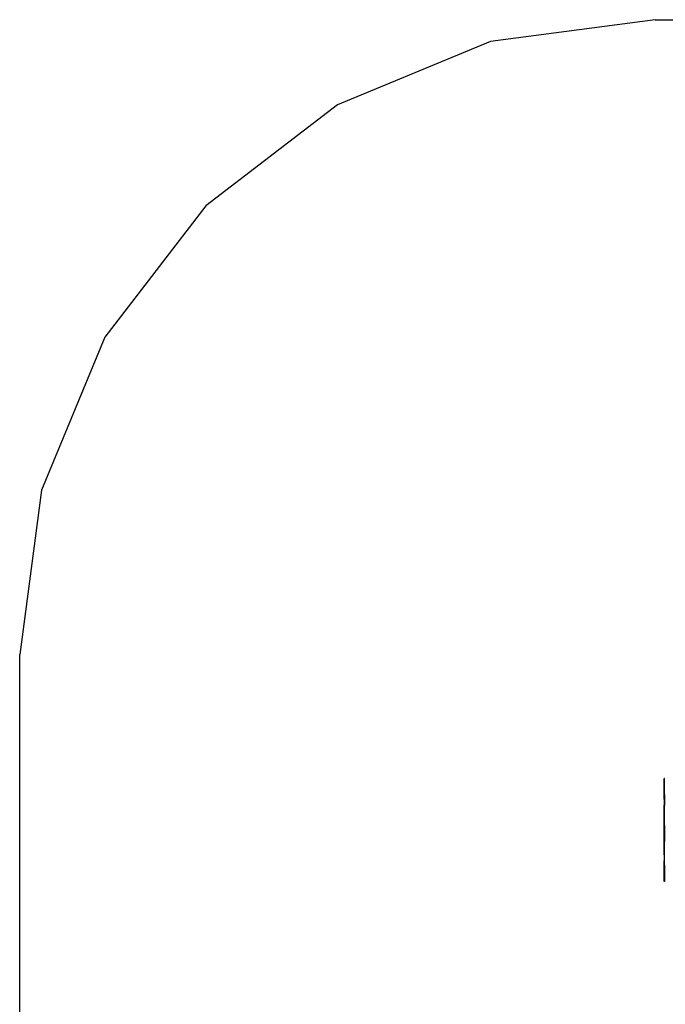
# Model space of a CAD drawing. Extents: x -5907 to 4467, y -3083 to 3576.
# Drawn here: x -3960 to -2436, y 1250 to 3576 of the extents above; entities that cross this region are included whole.
import ezdxf

# ---------------------------------------------------------------- set-up
doc = ezdxf.new("R2010")
doc.units = 0
doc.layers.get('0').update_dxf_attribs({"linetype": 'CONTINUOUS'})

# ---------------------------------------------------------------- blocks, each defined once
blk = doc.blocks.new('005282')
at = {"color": 3}
for p, q in [((-2460.3, 3575.7), (-2848.5, 3524.5)), ((-2460.3, 3575.7), (-1101.3, 3575.7)), ((-2848.5, 3524.5), (-3210.3, 3374.7)), ((-3210.3, 3374.7), (-3521, 3136.3)), ((-3521, 3136.3), (-3759.4, 2825.7)), ((-3759.4, 2825.7), (-3909.2, 2463.9)), ((-3909.2, 2463.9), (-3960.3, 2075.7)), ((-3960.3, 1116.7), (-3960.3, 2075.7))]:
    blk.add_line(p, q, dxfattribs=at)
for p, q in [((-2437.5, 1783.3), (-2438.5, 1783.3)), ((-2438.5, 1772.2), (-2438.5, 1783.3)), ((-2437.5, 1772.2), (-2438.5, 1772.2)), ((-2438.5, 1734.2), (-2438.5, 1772.2)), ((-2437.5, 1772.2), (-2437.5, 1783.3)), ((-2437.5, 1744.2), (-2437.5, 1772.2)), ((-2437.5, 1734.2), (-2438.5, 1734.2)), ((-2438.5, 1734.2), (-2438.5, 1720.4)), ((-2437.5, 1744.2), (-2437.9, 1744.2)), ((-2437.5, 1744.2), (-2437.9, 1744.2)), ((-2437.5, 1744.2), (-2437.5, 1744.2)), ((-2437.5, 1744.2), (-2437.5, 1734.2)), ((-2437.5, 1734.2), (-2437.5, 1720.4)), ((-2437.5, 1720.4), (-2438.5, 1720.4)), ((-2438.5, 1689.5), (-2438.5, 1720.4)), ((-2437.5, 1689.5), (-2437.5, 1720.4)), ((-2437.5, 1689.5), (-2438.5, 1689.5)), ((-2438.5, 1634), (-2438.5, 1689.5)), ((-2437.5, 1678.2), (-2437.9, 1678.2)), ((-2437.5, 1678.2), (-2437.5, 1689.5)), ((-2437.5, 1672), (-2437.5, 1678.2)), ((-2438.1, 1671), (-2437.5, 1671)), ((-2437.5, 1672), (-2437.9, 1672)), ((-2437.5, 1671.8), (-2437.9, 1671.8)), ((-2437.5, 1651.6), (-2437.7, 1651.6)), ((-2437.5, 1651.5), (-2437.7, 1651.5)), ((-2437.5, 1671.8), (-2437.5, 1672)), ((-2437.5, 1671.8), (-2437.5, 1671)), ((-2437.5, 1671), (-2437.5, 1651.6)), ((-2437.5, 1651.6), (-2437.5, 1651.5)), ((-2437.5, 1651.5), (-2437.5, 1651.2)), ((-2437.5, 1634), (-2438.5, 1634)), ((-2438.5, 1603), (-2438.5, 1634)), ((-2437.5, 1651.2), (-2437.7, 1651.2)), ((-2437.5, 1651.2), (-2437.5, 1634)), ((-2437.5, 1603), (-2437.5, 1634)), ((-2437.5, 1603), (-2438.5, 1603)), ((-2438.5, 1603), (-2438.5, 1588.5)), ((-2437.5, 1588.5), (-2438.5, 1588.5)), ((-2438.5, 1539.5), (-2438.5, 1588.5)), ((-2437.5, 1588.5), (-2437.5, 1603)), ((-2437.5, 1578.4), (-2437.5, 1588.5)), ((-2437.5, 1578.4), (-2438, 1578.4)), ((-2437.5, 1578.4), (-2437.5, 1539.5)), ((-2437.5, 1539.5), (-2438.5, 1539.5))]:
    blk.add_line(p, q)

msp = doc.modelspace()

# ---------------------------------------------------------------- block references
at = {"ltscale": 100}
msp.add_blockref('005282', (0, 0), dxfattribs=at)

doc.saveas('drawing.dxf')
